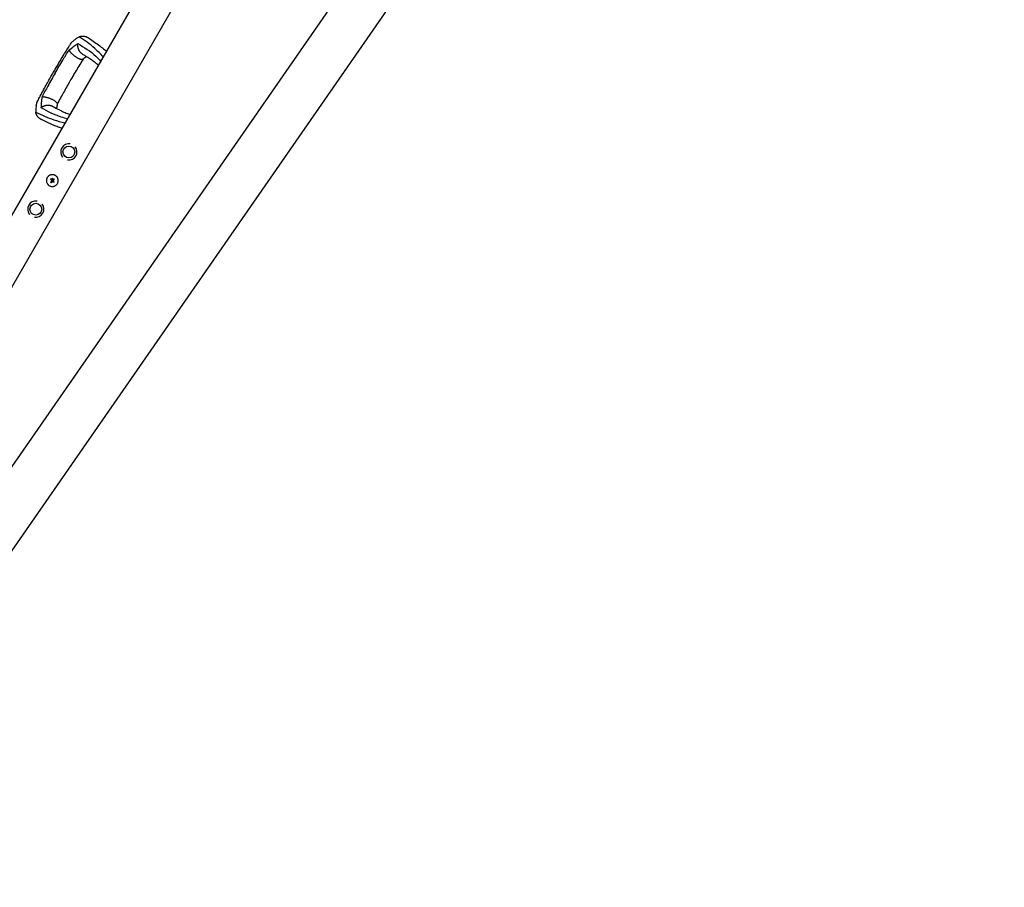
# Model space of a CAD drawing. Units: millimetres. Extents: x -8089 to 8089, y -8089 to 8089.
# Drawn here: x 1961 to 4044, y 1794 to 3630 of the extents above; entities that cross this region are included whole.
import ezdxf

# ---------------------------------------------------------------- set-up
doc = ezdxf.new("R2010")
doc.units = ezdxf.units.MM
doc.layers.add('2d', color=230, linetype='Continuous')

msp = doc.modelspace()

# ---------------------------------------------------------------- linework, layer by layer
at = {"layer": '2d'}
for p, q in [((2690.4, 4509.9), (1193.2, 1916.6)), ((2756.3, 4471.8), (1259.1, 1878.6)), ((3079.3, 4321.7), (1250.7, 1685.8)), ((3164.8, 4266.8), (1334.2, 1627.9)), ((2027.6, 3293.1), (2027.6, 3293.1)), ((2030.9, 3293.6), (2030.9, 3293.6)), ((2026.8, 3292.2), (2026.8, 3292.2)), ((2026.9, 3285.2), (2026.9, 3285.2)), ((2028.1, 3290.4), (2028.1, 3290.4)), ((2029.1, 3291.4), (2029.1, 3291.4)), ((2030, 3291.9), (2030, 3291.9)), ((2030.2, 3287.5), (2030.2, 3287.5)), ((2030.8, 3291.3), (2030.8, 3291.3)), ((2032.1, 3286), (2032.1, 3286)), ((2032.2, 3285.9), (2032.2, 3285.9)), ((2033.4, 3292.5), (2033.4, 3292.5))]:
    msp.add_line(p, q, dxfattribs=at)
for centre, radius in [((0, 0), 8089), ((2064.7, 3350.1), 12.5), ((1994.7, 3228.9), 12.5)]:
    msp.add_circle(centre, radius, dxfattribs=at)
for centre, start, end in [((2064.7, 3350.1), 80.9858, 219.0144), ((2064.7, 3350.1), 260.9858, 39.0144), ((1994.7, 3228.9), 80.9858, 219.0144), ((1994.7, 3228.9), 260.9858, 39.0144)]:
    msp.add_arc(centre, 17.2, start, end, dxfattribs=at)
for centre, major_axis, ratio, start_param, end_param in [((2030.2, 3289.9), (-24.7, 31.5), 0.000007, 4.765214, 4.805051), ((2028.8, 3290), (-20, -34.6), 0.000018, 1.45894, 1.539215), ((2028.8, 3290), (-19.7, -34.2), 0.000018, 1.457517, 1.538815), ((2029.1, 3289.1), (-24.2, 31.8), 0.000007, 4.754762, 4.795217), ((2029.1, 3289.1), (-23.9, 31.4), 0.000007, 4.755299, 4.795127), ((2030.1, 3289.3), (20, 34.6), 0.000018, 4.600564, 4.653506), ((2029.9, 3291.4), (-39.9, 2.8), 0.000008, 1.551172, 1.594437), ((2029.9, 3291.4), (-39.4, 2.8), 0.000008, 1.550923, 1.594737), ((2028.9, 3288.5), (-31.2, 25), 0.000003, 4.625621, 4.671289), ((2029.3, 3290.3), (33.9, 21.2), 0.000016, 4.76096, 4.815153), ((2029.9, 3289.2), (-33.8, -21.5), 0.000016, 1.606376, 1.673596), ((2029.9, 3289.7), (-31.1, 25.2), 0.000003, 4.628631, 4.664453)]:
    msp.add_ellipse(centre, major_axis=major_axis, ratio=ratio, start_param=start_param, end_param=end_param, dxfattribs=at)
for points, knots in [([(2069.4, 3580), (2069.7, 3580.5), (2070, 3580.9), (2070.8, 3581.9), (2071.3, 3582.4), (2072.3, 3583.5), (2072.9, 3584), (2074.1, 3585), (2074.7, 3585.5), (2075.3, 3586)], [0.0122272, 0.0122272, 0.0122272, 0.0122272, 0.0148139, 0.0148139, 0.01777668, 0.01777668, 0.02073946, 0.02073946, 0.02370224, 0.02370224, 0.02370224, 0.02370224]), ([(2086.7, 3593.9), (2085.1, 3592.9), (2081.9, 3590.9), (2078.1, 3588.2), (2075.9, 3586.5), (2075.3, 3586)], [0, 0, 0, 0, 0.00754883, 0.01508449, 0.01785546, 0.01785546, 0.01785546, 0.01785546]), ([(2137, 3551.4), (2131.4, 3557.6), (2116, 3573.9), (2098.1, 3586.1), (2086.7, 3593.9)], [0.017368, 0.017368, 0.017368, 0.017368, 0.06862, 0.1559231, 0.1559231, 0.1559231, 0.1559231]), ([(2106.3, 3591.4), (2107.6, 3590.5), (2108.9, 3589.6), (2114, 3586.1), (2118, 3583.4), (2125.7, 3577.9), (2129.4, 3575.1), (2136.5, 3569.5), (2139.8, 3566.7), (2143.3, 3563.5), (2143.5, 3563.3), (2143.8, 3563.1)], [0, 0, 0, 0, 10.000111, 10.000111, 39.074507, 39.074507, 66.478836, 66.478836, 90.545349, 90.545349, 92.252611, 92.252611, 92.252611, 92.252611]), ([(2032.2, 3519), (2033.9, 3521.9), (2035.6, 3524.7), (2042.3, 3536.2), (2047.4, 3544.8), (2056.8, 3560.2), (2061.1, 3566.9), (2066.7, 3575.8), (2068.1, 3577.9), (2069.4, 3580)], [0, 0, 0, 0, 10.000004, 10.000004, 40.004269, 40.004269, 64.044796, 64.044796, 71.589884, 71.589884, 71.589884, 71.589884]), ([(2035.7, 3517), (2041, 3526.1), (2050.5, 3542.4), (2060.5, 3558.5), (2064.9, 3565.6)], [0, 0, 0, 0, 0.5598015, 1, 1, 1, 1]), ([(2064.9, 3565.6), (2068.4, 3568.5), (2074.7, 3573.6), (2080.9, 3577.6), (2083.7, 3579.4)], [0, 0, 0, 0, 0.559603, 1, 1, 1, 1]), ([(2083.7, 3579.4), (2097.1, 3571.4), (2114.5, 3561.1), (2128.7, 3546), (2131.8, 3542.4)], [0, 0, 0, 0, 0.5601313, 0.7237665, 0.7237665, 0.7237665, 0.7237665]), ([(2094.9, 3546.3), (2093.2, 3543.6), (2091.5, 3540.9), (2084.6, 3529.7), (2079.4, 3521.1), (2071.7, 3508.1), (2069.1, 3503.6), (2066.5, 3499.2)], [0.376979, 0.376979, 0.376979, 0.376979, 10.000002, 10.000002, 40.006965, 40.006965, 55.463684, 55.463684, 55.463684, 55.463684]), ([(2126.7, 3533.6), (2125.6, 3534.6), (2124.5, 3535.6), (2121.4, 3538.3), (2119.3, 3539.9), (2114.6, 3543.4), (2112, 3545.3), (2106.2, 3549.1), (2103.1, 3551.1), (2097.9, 3554.3), (2095.8, 3555.6), (2093.7, 3556.8)], [39.469929, 39.469929, 39.469929, 39.469929, 50.454415, 50.454415, 69.435437, 69.435437, 92.057894, 92.057894, 116.630309, 116.630309, 132.338939, 132.338939, 132.338939, 132.338939]), ([(2101.9, 3551.8), (2101.5, 3551.6), (2101.1, 3551.3), (2099.3, 3549.9), (2098, 3548.8), (2095.9, 3547.1), (2095.3, 3546.6), (2094.6, 3546.1)], [12.524716, 12.524716, 12.524716, 12.524716, 14.48219, 14.48219, 21.094167, 21.094167, 24.134324, 24.134324, 24.134324, 24.134324]), ([(1997.9, 3456.2), (1999.5, 3459.2), (2001, 3462.1), (2007.2, 3473.9), (2011.9, 3482.7), (2020.5, 3498.4), (2024.4, 3505.3), (2029.6, 3514.4), (2030.9, 3516.7), (2032.2, 3519)], [0, 0, 0, 0, 10, 10, 40.004469, 40.004469, 63.699386, 63.699386, 71.590885, 71.590885, 71.590885, 71.590885]), ([(2035.7, 3517), (2030.4, 3507.8), (2021.1, 3491.4), (2012.1, 3474.7), (2008.2, 3467.3)], [0, 0, 0, 0, 0.559886, 1, 1, 1, 1]), ([(2066.5, 3499.2), (2066.4, 3498.9), (2066.2, 3498.6), (2065.5, 3497.4), (2065, 3496.6), (2063.1, 3493.1), (2061.6, 3490.5), (2055.7, 3480), (2051.3, 3472.2), (2044.6, 3459.8), (2042.3, 3455.4), (2039.9, 3451)], [0, 0, 0, 0, 1, 1, 4, 4, 13.000024, 13.000024, 40.00572, 40.00572, 55.087445, 55.087445, 55.087445, 55.087445]), ([(2008.2, 3467.3), (2007.5, 3462.8), (2006.1, 3454.8), (2005.8, 3447.5), (2005.6, 3444.2)], [0, 0, 0, 0, 0.559753, 1, 1, 1, 1]), ([(1995.7, 3448.1), (1995.6, 3447.4), (1995.2, 3444.6), (1994.7, 3440), (1994.6, 3436.2), (1994.6, 3434.3)], [0.01652631, 0.01652631, 0.01652631, 0.01652631, 0.01928681, 0.02680203, 0.03435884, 0.03435884, 0.03435884, 0.03435884]), ([(1995.7, 3448.1), (1995.9, 3449.7), (1996.2, 3451.3), (1996.8, 3453.4), (1997, 3454), (1997.4, 3455), (1997.5, 3455.3), (1997.7, 3455.8), (1997.8, 3456), (1997.9, 3456.2)], [0, 0, 0, 0, 0.00590492, 0.00590492, 0.00885738, 0.00885738, 0.01033361, 0.01033361, 0.01143596, 0.01143596, 0.01143596, 0.01143596]), ([(2005.6, 3444.2), (2019.3, 3436.6), (2036.9, 3426.7), (2057, 3421.9), (2061.7, 3421)], [0, 0, 0, 0, 0.5600751, 0.7237226, 0.7237226, 0.7237226, 0.7237226]), ([(2030.2, 3446.8), (2031.6, 3446), (2032.9, 3445.3), (2038.3, 3442.4), (2042.2, 3440.3), (2049.7, 3436.5), (2053.3, 3434.9), (2060, 3432.1), (2063.2, 3430.9), (2066.5, 3429.9), (2066.7, 3429.9), (2066.8, 3429.8)], [0, 0, 0, 0, 10.000101, 10.000101, 39.707192, 39.707192, 67.331654, 67.331654, 91.681284, 91.681284, 92.845631, 92.845631, 92.845631, 92.845631]), ([(2040, 3451.4), (2039.5, 3448.6), (2039.1, 3445.9), (2038.7, 3443), (2038.6, 3442.6), (2038.6, 3442.2)], [0, 0, 0, 0, 10.009871, 10.009871, 11.602253, 11.602253, 11.602253, 11.602253]), ([(1994.6, 3434.3), (2007, 3428.4), (2026.6, 3418.9), (2048.4, 3413.8), (2056.5, 3412)], [0, 0, 0, 0, 0.0872985, 0.1385563, 0.1385563, 0.1385563, 0.1385563]), ([(2049.8, 3400.3), (2046.4, 3401.4), (2043, 3402.5), (2036.5, 3405), (2033.2, 3406.3), (2026.4, 3409.2), (2022.9, 3410.8), (2015.7, 3414.2), (2012, 3416), (2007.7, 3418.1), (2007.1, 3418.3), (2006.5, 3418.6)], [67.537133, 67.537133, 67.537133, 67.537133, 87.015761, 87.015761, 107.128266, 107.128266, 130.02436, 130.02436, 155.602069, 155.602069, 159.787513, 159.787513, 159.787513, 159.787513]), ([(2018.9, 3295.8), (2018.7, 3295.4), (2018.5, 3295), (2018.3, 3294.5), (2018.2, 3294.3), (2018, 3293.9), (2018, 3293.7), (2017.8, 3293.1), (2017.7, 3292.7), (2017.5, 3291.9), (2017.4, 3291.5), (2017.3, 3290.7), (2017.3, 3290.3), (2017.2, 3289.7), (2017.2, 3289.5), (2017.2, 3289.1), (2017.3, 3288.9), (2017.3, 3287.9), (2017.5, 3287.1), (2017.9, 3285.5), (2018.2, 3284.7), (2018.7, 3283.6), (2018.9, 3283.3), (2019.3, 3282.6), (2019.6, 3282.3), (2020.1, 3281.6), (2020.3, 3281.3), (2020.9, 3280.7), (2021.2, 3280.4), (2022.1, 3279.6), (2022.8, 3279.1), (2024.2, 3278.3), (2025, 3277.9), (2026.5, 3277.4), (2027.3, 3277.2), (2028.5, 3277.1), (2028.9, 3277), (2029.6, 3277), (2029.8, 3277), (2030.2, 3277), (2030.4, 3277), (2031, 3277.1), (2031.4, 3277.1), (2032.2, 3277.3), (2032.6, 3277.3), (2033.8, 3277.7), (2034.5, 3277.9), (2036, 3278.7), (2036.7, 3279.1), (2038, 3280.1), (2038.6, 3280.6), (2039.7, 3281.9), (2040.2, 3282.6), (2040.6, 3283.3)], [0, 0, 0, 0, 0.015625, 0.015625, 0.0234375, 0.0234375, 0.03125, 0.03125, 0.046875, 0.046875, 0.0625, 0.0625, 0.078125, 0.078125, 0.0859375, 0.0859375, 0.09375, 0.09375, 0.125, 0.125, 0.15625, 0.15625, 0.171875, 0.171875, 0.1875, 0.1875, 0.203125, 0.203125, 0.21875, 0.21875, 0.25, 0.25, 0.28125, 0.28125, 0.3125, 0.3125, 0.328125, 0.328125, 0.3359375, 0.3359375, 0.34375, 0.34375, 0.359375, 0.359375, 0.375, 0.375, 0.40625, 0.40625, 0.4375, 0.4375, 0.46875, 0.46875, 0.5, 0.5, 0.5, 0.5]), ([(2040.6, 3283.3), (2041, 3284), (2041.3, 3284.7), (2041.8, 3286.3), (2042, 3287.1), (2042.2, 3288.7), (2042.3, 3289.5), (2042.2, 3291.2), (2042, 3292), (2041.7, 3293.1), (2041.6, 3293.5), (2041.3, 3294.3), (2041.1, 3294.7), (2040.6, 3295.8), (2040.2, 3296.5), (2039.2, 3297.8), (2038.6, 3298.4), (2037.7, 3299.2), (2037.4, 3299.4), (2036.7, 3299.9), (2036.3, 3300.1), (2035.6, 3300.5), (2035.3, 3300.7), (2034.5, 3301.1), (2034.1, 3301.2), (2033.3, 3301.5), (2033, 3301.6), (2032.2, 3301.8), (2031.8, 3301.9), (2030.9, 3302), (2030.5, 3302), (2029.7, 3302), (2029.3, 3302), (2028.1, 3301.9), (2027.3, 3301.8), (2026.1, 3301.5), (2025.7, 3301.4), (2025, 3301.1), (2024.6, 3300.9), (2023.9, 3300.6), (2023.5, 3300.4), (2022.8, 3299.9), (2022.5, 3299.7), (2021.8, 3299.2), (2021.5, 3298.9), (2021.1, 3298.5), (2020.9, 3298.4), (2020.6, 3298.1), (2020.5, 3297.9), (2019.8, 3297.2), (2019.3, 3296.5), (2018.9, 3295.8)], [0.5, 0.5, 0.5, 0.5, 0.53125, 0.53125, 0.5625, 0.5625, 0.59375, 0.59375, 0.625, 0.625, 0.640625, 0.640625, 0.65625, 0.65625, 0.6875, 0.6875, 0.71875, 0.71875, 0.734375, 0.734375, 0.75, 0.75, 0.765625, 0.765625, 0.78125, 0.78125, 0.796875, 0.796875, 0.8125, 0.8125, 0.828125, 0.828125, 0.84375, 0.84375, 0.875, 0.875, 0.890625, 0.890625, 0.90625, 0.90625, 0.921875, 0.921875, 0.9375, 0.9375, 0.953125, 0.953125, 0.9609375, 0.9609375, 0.96875, 0.96875, 1, 1, 1, 1]), ([(2026.8, 3292.2), (2026.7, 3292.2), (2026.7, 3292.3), (2026.7, 3292.4), (2026.6, 3292.5), (2026.7, 3292.8), (2026.8, 3292.9), (2027, 3293.1), (2027.2, 3293.2), (2027.5, 3293.1), (2027.7, 3293), (2027.8, 3292.9)], [0, 0, 0, 0, 0.000244994, 0.000244994, 0.000489988, 0.000489988, 0.000979976, 0.000979976, 0.001469963, 0.001469963, 0.001959951, 0.001959951, 0.001959951, 0.001959951]), ([(2026.9, 3293), (2026.9, 3293), (2026.9, 3293), (2026.8, 3292.9), (2026.7, 3292.8), (2026.7, 3292.7)], [0.0009945945, 0.0009945945, 0.0009945945, 0.0009945945, 0.001031641, 0.001031641, 0.0013755213, 0.0013755213, 0.0013755213, 0.0013755213]), ([(2026.7, 3292.5), (2026.7, 3292.5), (2026.7, 3292.4), (2026.7, 3292.4), (2026.7, 3292.4), (2026.7, 3292.3)], [0.001590905, 0.001590905, 0.001590905, 0.001590905, 0.0016680652, 0.0016680652, 0.0017653248, 0.0017653248, 0.0017653248, 0.0017653248]), ([(2027.2, 3293.2), (2027.2, 3293.2), (2027.2, 3293.1), (2027.1, 3293.1), (2027, 3293.1), (2026.9, 3293.1)], [0.000650319, 0.000650319, 0.000650319, 0.000650319, 0.0006877607, 0.0006877607, 0.0009352968, 0.0009352968, 0.0009352968, 0.0009352968]), ([(2027.5, 3293.1), (2027.5, 3293.1), (2027.5, 3293.1), (2027.5, 3293.1), (2027.5, 3293.1), (2027.5, 3293.1)], [0.00030539083, 0.00030539083, 0.00030539083, 0.00030539083, 0.00034388034, 0.00034388034, 0.00038480068, 0.00038480068, 0.00038480068, 0.00038480068]), ([(2030.9, 3293.6), (2030.8, 3293.6), (2030.7, 3293.7), (2030.5, 3293.7), (2030.3, 3293.7), (2030.1, 3293.6), (2030, 3293.6), (2029.8, 3293.4), (2029.7, 3293.3), (2029.6, 3293.1), (2029.5, 3293), (2029.5, 3292.8), (2029.5, 3292.6), (2029.6, 3292.4), (2029.6, 3292.3), (2029.8, 3292.1), (2029.9, 3292), (2030, 3291.9)], [0.000741504, 0.000741504, 0.000741504, 0.000741504, 0.00111697, 0.00111697, 0.001492435, 0.001492435, 0.001867901, 0.001867901, 0.002243367, 0.002243367, 0.002618833, 0.002618833, 0.002994299, 0.002994299, 0.003369764, 0.003369764, 0.00374523, 0.00374523, 0.00374523, 0.00374523]), ([(2029.5, 3292.8), (2029.5, 3292.8), (2029.5, 3292.8), (2029.5, 3292.9), (2029.5, 3292.9), (2029.5, 3292.9)], [0.003287357, 0.003287357, 0.003287357, 0.003287357, 0.0033801474, 0.0033801474, 0.0034078431, 0.0034078431, 0.0034078431, 0.0034078431]), ([(2030, 3291.9), (2029.9, 3292), (2029.8, 3292.1), (2029.6, 3292.3), (2029.6, 3292.4), (2029.5, 3292.5), (2029.5, 3292.5), (2029.5, 3292.6)], [0.0022540561, 0.0022540561, 0.0022540561, 0.0022540561, 0.0026294199, 0.0026294199, 0.0030047837, 0.0030047837, 0.0030731213, 0.0030731213, 0.0030731213, 0.0030731213]), ([(2029.6, 3293.2), (2029.6, 3293.2), (2029.6, 3293.2), (2029.6, 3293.2), (2029.6, 3293.3), (2029.7, 3293.3)], [0.00373064374, 0.00373064374, 0.00373064374, 0.00373064374, 0.00375551118, 0.00375551118, 0.00380958883, 0.00380958883, 0.00380958883, 0.00380958883]), ([(2029.8, 3293.5), (2029.8, 3293.5), (2029.9, 3293.5), (2030, 3293.6), (2030.1, 3293.6), (2030.3, 3293.7), (2030.5, 3293.7), (2030.7, 3293.7), (2030.8, 3293.6), (2030.9, 3293.6)], [0.004079352, 0.004079352, 0.004079352, 0.004079352, 0.004130875, 0.004130875, 0.004506239, 0.004506239, 0.004881602, 0.004881602, 0.005256966, 0.005256966, 0.005256966, 0.005256966]), ([(2030, 3291.9), (2030.1, 3291.9), (2030.2, 3291.8), (2030.5, 3291.8), (2030.6, 3291.8), (2030.8, 3291.9), (2030.9, 3291.9), (2031.1, 3292.1), (2031.2, 3292.2), (2031.4, 3292.5), (2031.4, 3292.8), (2031.4, 3293.1), (2031.3, 3293.2), (2031.1, 3293.4), (2031, 3293.5), (2030.9, 3293.6)], [0.00374523, 0.00374523, 0.00374523, 0.00374523, 0.004120439, 0.004120439, 0.004495648, 0.004495648, 0.004870857, 0.004870857, 0.005246066, 0.005246066, 0.005996483, 0.005996483, 0.006371692, 0.006371692, 0.006746901, 0.006746901, 0.006746901, 0.006746901]), ([(2033.4, 3291.4), (2033.5, 3291.4), (2033.5, 3291.5), (2033.6, 3291.6), (2033.7, 3291.7), (2033.7, 3291.9), (2033.7, 3292.1), (2033.5, 3292.4), (2033.4, 3292.5), (2033, 3292.6), (2032.9, 3292.5), (2032.7, 3292.5)], [0.000000224, 0.000000224, 0.000000224, 0.000000224, 0.000243334, 0.000243334, 0.000486444, 0.000486444, 0.000972665, 0.000972665, 0.001458885, 0.001458885, 0.001945106, 0.001945106, 0.001945106, 0.001945106]), ([(2026.6, 3286.2), (2026.6, 3286.1), (2026.5, 3286), (2026.5, 3285.8), (2026.5, 3285.7), (2026.6, 3285.4), (2026.7, 3285.3), (2026.9, 3285.2)], [0.000000198, 0.000000198, 0.000000198, 0.000000198, 0.000293068, 0.000293068, 0.000585938, 0.000585938, 0.001171678, 0.001171678, 0.001171678, 0.001171678]), ([(2026.9, 3285.2), (2027, 3285.1), (2027.1, 3285.1), (2027.2, 3285), (2027.3, 3285.1), (2027.6, 3285.1), (2027.8, 3285.3), (2027.9, 3285.4)], [0.001171678, 0.001171678, 0.001171678, 0.001171678, 0.001464417, 0.001464417, 0.001757156, 0.001757156, 0.002342634, 0.002342634, 0.002342634, 0.002342634]), ([(2028.2, 3288.9), (2028.3, 3289.1), (2028.3, 3289.2), (2028.4, 3289.4), (2028.4, 3289.6), (2028.4, 3289.9), (2028.3, 3290.2), (2028.1, 3290.4)], [0.000000197, 0.000000197, 0.000000197, 0.000000197, 0.000385736, 0.000385736, 0.000771274, 0.000771274, 0.001542351, 0.001542351, 0.001542351, 0.001542351]), ([(2030.2, 3287.5), (2030.1, 3287.6), (2030, 3287.6), (2029.8, 3287.7), (2029.6, 3287.7), (2029.4, 3287.6), (2029.3, 3287.6), (2029.1, 3287.5), (2029, 3287.4), (2028.9, 3287.3)], [0.0000002, 0.0000002, 0.0000002, 0.0000002, 0.000366055, 0.000366055, 0.000731911, 0.000731911, 0.001097767, 0.001097767, 0.001463622, 0.001463622, 0.001463622, 0.001463622]), ([(2030.8, 3291.3), (2030.8, 3291.3), (2030.8, 3291.3), (2030.9, 3291.3), (2030.9, 3291.3), (2030.9, 3291.3), (2030.9, 3291.3)], [0.0000002194, 0.0000002194, 0.0000002194, 0.0000002194, 0.0000556971, 0.0000556971, 0.0000556971, 0.0001037569, 0.0001037569, 0.0001037569, 0.0001037569]), ([(2031.1, 3290), (2031, 3289.9), (2030.9, 3289.8), (2030.9, 3289.5), (2030.8, 3289.4), (2030.9, 3289.3)], [0.0000002225, 0.0000002225, 0.0000002225, 0.0000002225, 0.0003881544, 0.0003881544, 0.0007760862, 0.0007760862, 0.0007760862, 0.0007760862]), ([(2030.9, 3291.3), (2030.9, 3291.3), (2030.9, 3291.3), (2030.9, 3291.3), (2030.9, 3291.3), (2030.9, 3291.3), (2030.9, 3291.3)], [0.00000022363, 0.00000022363, 0.00000022363, 0.00000022363, 0.00005572549, 0.00005572549, 0.00005572549, 0.00005946508, 0.00005946508, 0.00005946508, 0.00005946508]), ([(2030.9, 3289.3), (2030.9, 3289.2), (2031, 3289), (2031.1, 3288.8), (2031.2, 3288.7), (2031.2, 3288.6)], [0.0000002744, 0.0000002744, 0.0000002744, 0.0000002744, 0.0003676971, 0.0003676971, 0.0007351198, 0.0007351198, 0.0007351198, 0.0007351198]), ([(2033, 3287.2), (2033.1, 3287.1), (2033.2, 3287), (2033.3, 3286.9), (2033.3, 3286.8), (2033.3, 3286.5), (2033.3, 3286.3), (2033.1, 3286), (2032.9, 3285.9), (2032.5, 3285.8), (2032.4, 3285.8), (2032.2, 3285.9)], [0, 0, 0, 0, 0.000282695, 0.000282695, 0.000565391, 0.000565391, 0.001130781, 0.001130781, 0.001696172, 0.001696172, 0.002261563, 0.002261563, 0.002261563, 0.002261563])]:
    msp.add_open_spline(points, degree=3, knots=knots, dxfattribs=at)
for points, weights in [([(2086.7, 3593.9), (2093.2, 3596.3), (2100.1, 3595.5), (2106.3, 3591.4)], [0.962479445854, 0.874042988905, 0.833472737885, 0.840768692794]), ([(2094.6, 3546.1), (2089.2, 3541.6), (2073.2, 3552.8), (2064.9, 3565.6)], [0.835525181874, 0.545318713923, 0.600143653298, 1]), ([(2093.7, 3556.8), (2086.2, 3561.5), (2082.9, 3570.5), (2083.7, 3579.4)], [0.652533366264, 0.655953008832, 0.771775220077, 1]), ([(2008.2, 3467.3), (2023.4, 3466.5), (2041.1, 3458.3), (2040, 3451.4)], [1, 0.600142260808, 0.545318332074, 0.835528213797]), ([(2005.6, 3444.2), (2013, 3449.3), (2022.4, 3451), (2030.2, 3446.8)], [1, 0.771779211091, 0.65595705968, 0.652533545768]), ([(2006.5, 3418.6), (1999.9, 3421.9), (1995.8, 3427.5), (1994.6, 3434.3)], [0.840769045647, 0.833471429975, 0.874041563377, 0.962479445854])]:
    msp.add_rational_spline(points, weights, degree=3, dxfattribs=at)
for points in [[(2026.7, 3292.7), (2026.7, 3292.7), (2026.7, 3292.7), (2026.7, 3292.6)], [(2027.9, 3292.8), (2027.8, 3292.8), (2027.8, 3292.9), (2027.8, 3292.9)], [(2027.1, 3291.7), (2027, 3291.8), (2026.9, 3292), (2026.8, 3292.2)], [(2026.8, 3292.2), (2026.9, 3292), (2027, 3291.8), (2027.2, 3291.7)], [(2026.8, 3292.2), (2026.8, 3292.2), (2026.8, 3292.2), (2026.8, 3292.2)], [(2028.1, 3290.4), (2028.1, 3290.4), (2028.1, 3290.4), (2028.1, 3290.4)], [(2028.4, 3289.7), (2028.4, 3289.6), (2028.4, 3289.6), (2028.4, 3289.6)], [(2028.9, 3291.5), (2028.9, 3291.5), (2028.9, 3291.5), (2029, 3291.4)], [(2029, 3291.4), (2029, 3291.4), (2029, 3291.4), (2029.1, 3291.4)], [(2029.1, 3291.4), (2029, 3291.4), (2029, 3291.4), (2029, 3291.4)], [(2030.8, 3291.3), (2030.8, 3291.3), (2030.8, 3291.3), (2030.8, 3291.3)], [(2031.2, 3288.6), (2031.3, 3288.6), (2031.3, 3288.6), (2031.4, 3288.5)], [(2032.1, 3286), (2031.9, 3286.1), (2031.8, 3286.2), (2031.6, 3286.4)], [(2032.2, 3285.9), (2032.2, 3286), (2032.1, 3286), (2032.1, 3286)], [(2033, 3287.2), (2032.9, 3287.3), (2032.7, 3287.5), (2032.5, 3287.6)]]:
    msp.add_open_spline(points, degree=3, dxfattribs=at)

doc.saveas('drawing.dxf')
